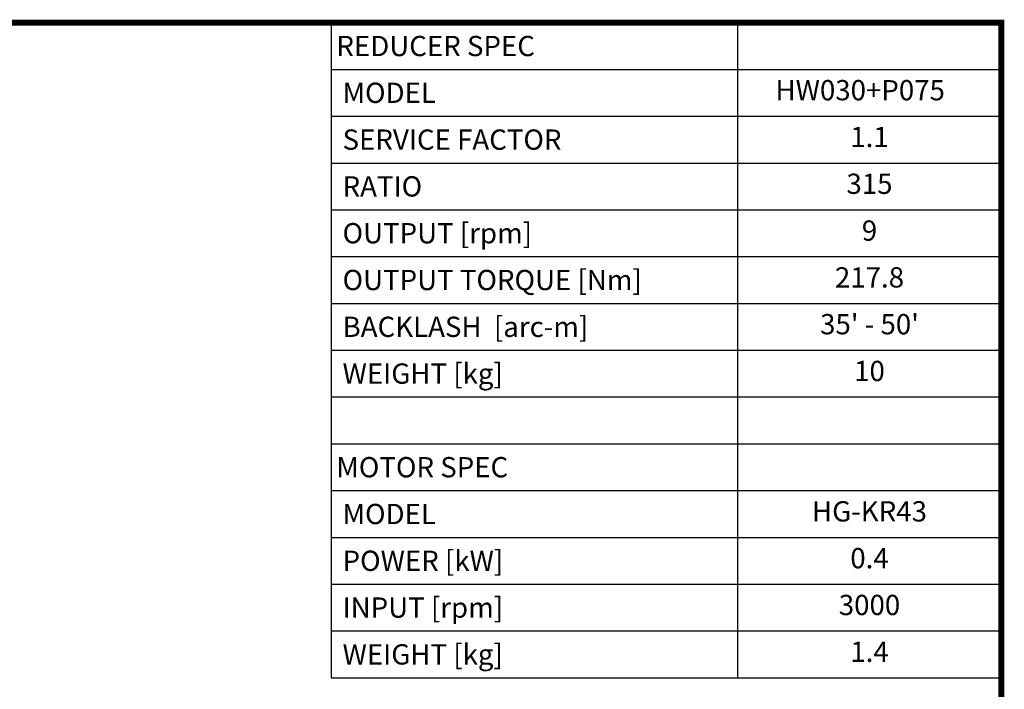
# Model space of a CAD drawing. Extents: x 25 to 2076, y 70 to 1549.
# Drawn here: x 1306 to 2048, y 1008 to 1512 of the extents above; entities that cross this region are included whole.
import ezdxf
from ezdxf.enums import TextEntityAlignment as Align

# ---------------------------------------------------------------- set-up
doc = ezdxf.new("R2010")
doc.units = 0
doc.header["$MEASUREMENT"] = 0
doc.styles.add('XTOOL', font='ARIAL.ttf')

# ---------------------------------------------------------------- blocks, each defined once
blk = doc.blocks.new('GUIDE LINES')
at = {"linetype": 'Continuous', "const_width": 3.98, "flags": 128}
blk.add_lwpolyline([(-1818.25, 1303.15), (-1818.25, 27.41), (-27.41, 27.41), (-27.41, 1303.15)], close=True, dxfattribs=at)
blk = doc.blocks.new('GUIDE LINES1')
at = {"color": 3, "linetype": 'Continuous'}
blk.add_blockref('GUIDE LINES', (0, 0), dxfattribs=at)

msp = doc.modelspace()

# ---------------------------------------------------------------- linework, layer by layer
at = {"color": 4}
for p, q in [((1541.01, 1510.28), (2045.4, 1510.28)), ((1541.01, 1510.28), (1541.01, 1017.1)), ((1846.85, 1510.28), (1846.85, 1017.1)), ((2045.4, 1510.28), (2045.4, 1017.1)), ((1541.01, 1475.05), (2045.4, 1475.05)), ((1541.01, 1439.83), (2045.4, 1439.83)), ((1541.01, 1404.6), (2045.4, 1404.6)), ((1541.01, 1369.37), (2045.4, 1369.37)), ((1541.01, 1334.14), (2045.4, 1334.14)), ((1541.01, 1298.92), (2045.4, 1298.92)), ((1541.01, 1263.69), (2045.4, 1263.69)), ((1541.01, 1228.46), (2045.4, 1228.46)), ((1541.01, 1193.24), (2045.4, 1193.24)), ((1541.01, 1158.01), (2045.4, 1158.01)), ((1541.01, 1122.78), (2045.4, 1122.78)), ((1541.01, 1087.55), (2045.4, 1087.55)), ((1541.01, 1052.33), (2045.4, 1052.33)), ((1541.01, 1017.1), (2045.4, 1017.1))]:
    msp.add_line(p, q, dxfattribs=at)

# ---------------------------------------------------------------- block references
at = {"color": 3, "linetype": 'Continuous', "xscale": 1.105053790873253, "yscale": 1.105053790873253, "zscale": 1.105053790873253}
msp.add_blockref('GUIDE LINES1', (2075.69, 70.23), dxfattribs=at)

# ---------------------------------------------------------------- texts
at = {"color": 7, "linetype": 'Continuous', "style": 'XTOOL'}
for s, height, p in [('REDUCER SPEC', 15.2651, (1544.83, 1492.67)), (' MODEL', 15.265, (1544.83, 1457.44)), (' SERVICE FACTOR', 15.2651, (1544.83, 1422.21)), (' RATIO ', 15.265, (1544.83, 1386.99)), (' OUTPUT [rpm]', 15.2651, (1544.83, 1351.76)), (' OUTPUT TORQUE [Nm]', 15.2651, (1544.83, 1316.53)), (' BACKLASH  [arc-m]', 15.2651, (1544.83, 1281.3)), (' WEIGHT [kg]', 15.2651, (1544.83, 1246.08)), ('MOTOR SPEC', 15.265, (1544.83, 1175.62)), (' MODEL', 15.265, (1544.83, 1140.4)), (' POWER [kW]', 15.2651, (1544.83, 1105.17)), (' INPUT [rpm]', 15.2651, (1544.83, 1069.94)), (' WEIGHT [kg]', 15.2651, (1544.83, 1034.71))]:
    msp.add_text(s, height=height, dxfattribs=at).set_placement(p, align=Align.MIDDLE_LEFT)
for s, height, p in [('HW030+P075   ', 15.2651, (1946.13, 1457.44)), ('1.1', 15.265, (1946.13, 1422.21)), ('315', 15.265, (1946.13, 1386.99)), ('9', 15.27, (1946.13, 1351.76)), ('217.8', 15.265, (1946.13, 1316.53)), ("35' - 50'", 15.265, (1946.13, 1281.3)), ('10', 15.265, (1946.13, 1246.08)), ('HG-KR43', 15.265, (1946.13, 1140.4)), ('0.4', 15.265, (1946.13, 1105.17)), ('3000', 15.265, (1946.13, 1069.94)), ('1.4', 15.265, (1946.13, 1034.71))]:
    msp.add_text(s, height=height, dxfattribs=at).set_placement(p, align=Align.MIDDLE)

doc.saveas('drawing.dxf')
